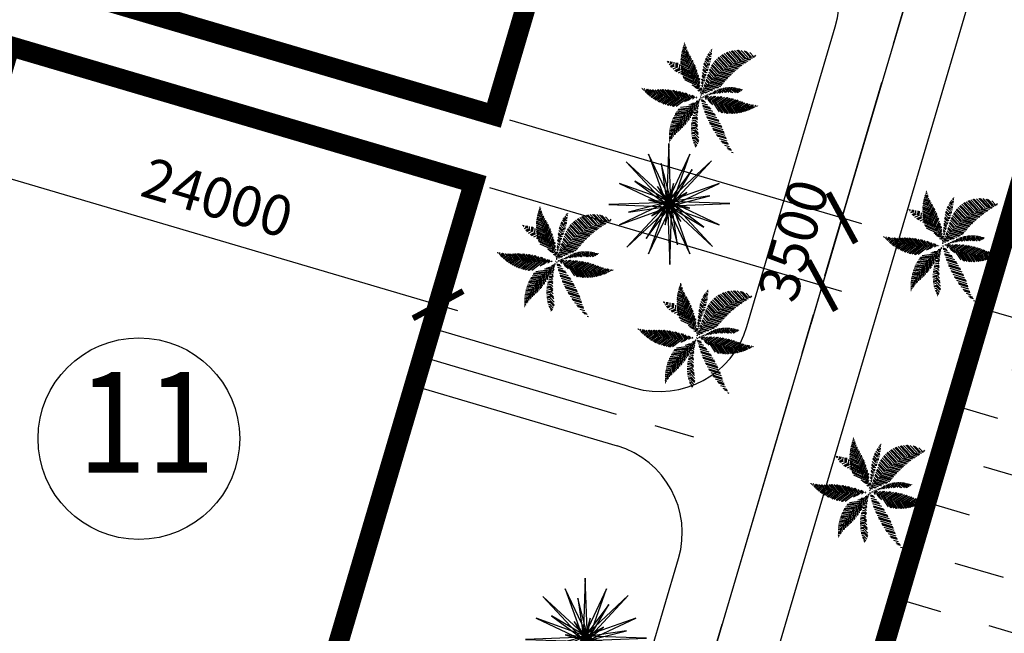
# Model space of a CAD drawing. Units: millimetres. Extents: x 4460992 to 10952404, y -1960957 to 76065.
# Drawn here: x 9015819 to 9064656, y -525886 to -495455 of the extents above; entities that cross this region are included whole.
import ezdxf
from ezdxf.enums import TextEntityAlignment as Align

# ---------------------------------------------------------------- set-up
doc = ezdxf.new("R2010")
doc.units = ezdxf.units.MM
doc.header["$LTSCALE"] = 800
doc.header["$MEASUREMENT"] = 0
doc.linetypes.add('CENTER', pattern=[2, 1.25, -0.25, 0.25, -0.25])
doc.layers.get('0').update_dxf_attribs({"linetype": 'CONTINUOUS'})
doc.layers.get('Defpoints').update_dxf_attribs({"linetype": 'CONTINUOUS'})
for name, color, linetype in [('cayxanh', 76, 'CONTINUOUS'), ('CONGTRINH', 7, 'CONTINUOUS'), ('KICHTHUOC', 1, 'CONTINUOUS'), ('manh', 8, 'CONTINUOUS'), ('TEXT', 3, 'CONTINUOUS'), ('TRUC', 1, 'CENTER')]:
    doc.layers.add(name, color=color, linetype=linetype)
doc.styles.add('D', font='vnsimple.shx', dxfattribs={"width": 0.8})
doc.styles.add('text', font='VHAVAN.ttf', dxfattribs={"width": 0.9})
doc.dimstyles.new('125', dxfattribs={"dimscale": 1000, "dimtxt": 2.5, "dimasz": 2.5, "dimexe": 1, "dimexo": 0.8, "dimgap": 1, "dimtad": 1, "dimtoh": 1, "dimdec": 0, "dimzin": 0, "dimdsep": 46, "dimtxsty": 'D', "dimcen": 0, "dimdle": 1, "dimclrd": 3, "dimclre": 4, "dimclrt": 2, "dimadec": 0, "dimazin": 0, "dimtfac": 1, "dimtdec": 0, "dimtmove": 0, "dimatfit": 0, "dimfxl": 1, "dimtolj": 1, "dimtzin": 0, "dimlwd": -1, "dimlwe": -1, "dimarcsym": 0})
pattern_1 = [(343.57236, (1465662.3, 1938905.2), (3104.9547, 1690.9336), [2500, -2500])]

# ---------------------------------------------------------------- blocks, each defined once
blk = doc.blocks.new('*X8')
at = {"color": 0}
for p, q in [((4546, 4388), (5488, 4388)), ((5238, 4500), (5645, 4500)), ((5383, 4538), (5699, 4538)), ((5512, 4575), (5755, 4575)), ((5834, 4688), (5928, 4688)), ((6096, 4800), (6113, 4800)), ((6175, 4838), (6178, 4838)), ((3902, 3675), (4663, 3675)), ((3977, 3788), (4777, 3788)), ((4059, 3900), (4897, 3900)), ((4088, 3938), (4938, 3938)), ((4117, 3975), (4979, 3975)), ((4210, 4088), (5109, 4088)), ((4312, 4200), (5245, 4200)), ((4348, 4238), (5292, 4238)), ((4385, 4275), (5340, 4275)), ((3562, 3000), (4072, 3000)), ((3577, 3038), (4101, 3038)), ((3592, 3075), (4130, 3075)), ((3639, 3188), (4221, 3188)), ((3692, 3300), (4316, 3300)), ((3710, 3338), (4348, 3338)), ((3729, 3375), (4381, 3375)), ((3789, 3488), (4483, 3488)), ((3855, 3600), (4589, 3600)), ((3878, 3638), (4626, 3638)), ((3373, 2288), (3588, 2288)), ((3393, 2400), (3657, 2400)), ((3400, 2438), (3680, 2438)), ((3408, 2475), (3704, 2475)), ((3434, 2588), (3777, 2588)), ((3463, 2700), (3853, 2700)), ((3474, 2738), (3879, 2738)), ((3485, 2775), (3905, 2775)), ((3522, 2888), (3987, 2888)), ((3307, 1800), (3324, 1800)), ((3312, 1838), (3343, 1838)), ((3317, 1875), (3362, 1875)), ((3332, 1988), (3420, 1988)), ((3347, 2100), (3481, 2100)), ((3352, 2138), (3502, 2138)), ((3357, 2175), (3523, 2175))]:
    blk.add_line(p, q, dxfattribs=at)
blk = doc.blocks.new('*X9')
at = {"color": 0}
for p, q in [((5362, 3652), (5362, 4311)), ((5400, 3697), (5400, 4338)), ((5512, 3838), (5512, 4418)), ((5625, 3987), (5625, 4495)), ((5662, 4038), (5662, 4520)), ((5700, 4091), (5700, 4544)), ((5812, 4258), (5812, 4615)), ((5925, 4430), (5925, 4684)), ((5962, 4487), (5962, 4706)), ((6000, 4544), (6000, 4729)), ((6112, 4716), (6112, 4797)), ((4725, 2999), (4725, 3773)), ((4762, 3033), (4762, 3808)), ((4800, 3067), (4800, 3844)), ((4912, 3172), (4912, 3946)), ((5025, 3283), (5025, 4043)), ((5062, 3321), (5062, 4075)), ((5100, 3360), (5100, 4106)), ((5212, 3481), (5212, 4196)), ((5325, 3608), (5325, 4283)), ((4125, 2544), (4125, 3111)), ((4162, 2568), (4162, 3158)), ((4200, 2594), (4200, 3204)), ((4312, 2672), (4312, 3338)), ((4425, 2754), (4425, 3465)), ((4462, 2783), (4462, 3506)), ((4500, 2812), (4500, 3546)), ((4612, 2903), (4612, 3662)), ((3712, 2216), (3712, 2524)), ((3825, 2316), (3825, 2698)), ((3862, 2348), (3862, 2754)), ((3900, 2378), (3900, 2808)), ((4012, 2465), (4012, 2964)), ((3412, 1896), (3412, 1988)), ((3525, 2026), (3525, 2203)), ((3562, 2067), (3562, 2271)), ((3600, 2106), (3600, 2337))]:
    blk.add_line(p, q, dxfattribs=at)
blk = doc.blocks.new('*X12')
at = {"color": 0}
for p, q in [((4566, 4691), (4439, 4911)), ((4683, 4714), (4560, 4928)), ((4801, 4735), (4683, 4939)), ((4840, 4742), (4725, 4942)), ((4880, 4748), (4767, 4944)), ((4999, 4766), (4896, 4945)), ((5119, 4783), (5029, 4940)), ((5160, 4788), (5074, 4937)), ((5200, 4793), (5120, 4933)), ((5322, 4807), (5260, 4915)), ((3197, 4287), (3175, 4326)), ((3304, 4328), (3265, 4395)), ((3339, 4342), (3295, 4418)), ((3375, 4355), (3325, 4441)), ((3482, 4393), (3418, 4506)), ((3591, 4431), (3512, 4566)), ((3627, 4443), (3545, 4586)), ((3663, 4455), (3577, 4604)), ((3773, 4489), (3676, 4658)), ((3884, 4523), (3777, 4708)), ((3921, 4534), (3812, 4723)), ((3958, 4544), (3846, 4738)), ((4070, 4575), (3952, 4780)), ((4183, 4604), (4060, 4818)), ((4221, 4614), (4096, 4830)), ((4259, 4623), (4133, 4841)), ((4373, 4650), (4246, 4871)), ((4489, 4675), (4361, 4897)), ((4527, 4683), (4400, 4904)), ((5445, 4818), (5401, 4894)), ((5487, 4822), (5446, 4892)), ((5528, 4825), (5491, 4890)), ((5653, 4834), (5625, 4882)), ((5779, 4841), (5759, 4875)), ((5821, 4843), (5804, 4872)), ((5863, 4845), (5849, 4870)), ((5991, 4848), (5983, 4862)), ((6120, 4850), (6117, 4855)), ((6163, 4850), (6162, 4852)), ((3057, 4230), (3055, 4234)), ((3092, 4245), (3085, 4257))]:
    blk.add_line(p, q, dxfattribs=at)
blk = doc.blocks.new('*X13')
at = {"color": 0}
for p, q in [((3157, 4193), (3215, 4294)), ((3194, 4183), (3272, 4317)), ((3310, 4158), (3438, 4381)), ((3436, 4152), (3602, 4439)), ((3482, 4155), (3656, 4457)), ((3529, 4162), (3710, 4475)), ((3686, 4209), (3868, 4525)), ((3864, 4293), (4025, 4571)), ((3923, 4319), (4076, 4585)), ((3981, 4345), (4127, 4599)), ((4152, 4416), (4280, 4637)), ((4318, 4480), (4430, 4672)), ((4373, 4499), (4479, 4683)), ((4427, 4518), (4528, 4693)), ((4588, 4571), (4675, 4722)), ((4745, 4618), (4820, 4748)), ((4796, 4632), (4867, 4756)), ((4848, 4646), (4915, 4763)), ((5000, 4685), (5057, 4784)), ((5149, 4719), (5197, 4801)), ((5198, 4729), (5243, 4806)), ((5247, 4739), (5289, 4811)), ((5393, 4766), (5427, 4824)), ((5536, 4788), (5562, 4834)), ((5583, 4795), (5607, 4837)), ((5630, 4802), (5652, 4840)), ((5770, 4818), (5786, 4846)), ((5907, 4832), (5918, 4850)), ((5953, 4836), (5961, 4850)), ((5998, 4839), (6005, 4851)), ((6133, 4847), (6135, 4851)), ((3119, 4203), (3159, 4271))]:
    blk.add_line(p, q, dxfattribs=at)
blk = doc.blocks.new('*X15')
at = {"color": 0}
for p, q in [((6786, 4896), (6773, 4919)), ((6829, 4898), (6814, 4924)), ((6871, 4899), (6855, 4928)), ((6999, 4903), (6978, 4939)), ((7128, 4905), (7101, 4950)), ((7171, 4905), (7143, 4954)), ((7214, 4905), (7184, 4957)), ((7345, 4904), (7308, 4966)), ((7476, 4900), (7433, 4975)), ((7521, 4899), (7475, 4978)), ((7565, 4897), (7517, 4980)), ((7699, 4891), (7643, 4987)), ((7834, 4882), (7769, 4993)), ((7879, 4879), (7811, 4995)), ((7923, 4876), (7854, 4997)), ((8056, 4872), (7981, 5001)), ((8186, 4872), (8109, 5005)), ((8229, 4873), (8152, 5006)), ((8271, 4874), (8194, 5007)), ((8397, 4881), (8323, 5009)), ((8521, 4892), (8452, 5010)), ((8561, 4896), (8496, 5010)), ((8602, 4901), (8539, 5010)), ((8722, 4918), (8669, 5010)), ((8841, 4938), (8800, 5008)), ((8880, 4944), (8844, 5007)), ((8919, 4951), (8888, 5006)), ((9037, 4972), (9019, 5004)), ((9155, 4992), (9150, 5001)), ((9195, 4999), (9194, 5000)), ((6206, 4851), (6206, 4851)), ((6329, 4863), (6327, 4867)), ((6452, 4874), (6448, 4882)), ((6494, 4878), (6488, 4887)), ((6535, 4881), (6529, 4892)), ((6660, 4889), (6650, 4906))]:
    blk.add_line(p, q, dxfattribs=at)
blk = doc.blocks.new('*X14')
at = {"color": 0}
for p, q in [((6548, 4892), (6573, 4935)), ((6594, 4897), (6623, 4946)), ((6641, 4902), (6673, 4957)), ((6779, 4916), (6822, 4991)), ((6916, 4929), (6971, 5024)), ((6962, 4933), (7021, 5035)), ((7007, 4937), (7070, 5045)), ((7144, 4948), (7218, 5076)), ((7280, 4959), (7365, 5106)), ((7325, 4962), (7413, 5116)), ((7370, 4965), (7462, 5125)), ((7505, 4974), (7608, 5153)), ((7639, 4981), (7753, 5179)), ((7684, 4983), (7802, 5188)), ((7728, 4986), (7850, 5196)), ((7862, 4992), (7992, 5218)), ((7994, 4997), (8129, 5231)), ((8039, 4998), (8174, 5233)), ((8083, 4999), (8218, 5234)), ((8215, 5003), (8346, 5232)), ((8346, 5006), (8471, 5222)), ((8390, 5006), (8511, 5217)), ((8433, 5007), (8551, 5211)), ((8564, 5008), (8669, 5190)), ((8694, 5008), (8783, 5163)), ((8737, 5008), (8820, 5152)), ((8780, 5007), (8857, 5141)), ((8909, 5006), (8966, 5104)), ((9038, 5004), (9071, 5062)), ((9081, 5003), (9106, 5046)), ((9123, 5002), (9140, 5030)), ((6223, 4853), (6224, 4855)), ((6269, 4859), (6274, 4867)), ((6409, 4876), (6423, 4901))]:
    blk.add_line(p, q, dxfattribs=at)
blk = doc.blocks.new('*X7')
at = {"color": 0}
for p, q in [((6218, 4845), (6221, 4849)), ((6256, 4835), (6263, 4848)), ((6368, 4805), (6390, 4843)), ((6481, 4775), (6518, 4839)), ((6519, 4765), (6560, 4837)), ((6556, 4755), (6603, 4836)), ((6668, 4724), (6730, 4831)), ((6778, 4689), (6857, 4827)), ((6814, 4677), (6900, 4826)), ((6850, 4665), (6942, 4824)), ((6958, 4627), (7069, 4820)), ((7064, 4586), (7197, 4815)), ((7099, 4572), (7239, 4814)), ((7134, 4557), (7282, 4812)), ((7238, 4512), (7409, 4808)), ((7341, 4465), (7536, 4803)), ((7375, 4449), (7579, 4802)), ((7409, 4432), (7621, 4800)), ((7509, 4381), (7749, 4796)), ((7608, 4327), (7875, 4790)), ((7640, 4309), (7917, 4787)), ((7673, 4290), (7958, 4783)), ((7770, 4232), (8078, 4766)), ((7865, 4172), (8194, 4742)), ((7896, 4152), (8232, 4733)), ((7928, 4131), (8269, 4723)), ((8021, 4067), (8379, 4688)), ((8112, 4001), (8485, 4647)), ((8143, 3979), (8520, 4632)), ((8173, 3956), (8554, 4617)), ((8262, 3885), (8655, 4566)), ((8350, 3813), (8753, 4510)), ((8379, 3788), (8784, 4490)), ((8408, 3763), (8816, 4469)), ((8493, 3686), (8908, 4403)), ((8578, 3607), (8996, 4332)), ((8605, 3580), (9025, 4306)), ((8633, 3552), (9053, 4280)), ((8714, 3469), (9136, 4198)), ((8794, 3382), (9214, 4110)), ((8821, 3353), (9240, 4079)), ((8847, 3323), (9265, 4047)), ((8924, 3232), (9337, 3947)), ((9000, 3139), (9404, 3838)), ((9025, 3107), (9425, 3800)), ((9050, 3074), (9446, 3761)), ((9123, 2976), (9505, 3637)), ((9194, 2874), (9556, 3502)), ((9217, 2839), (9572, 3454)), ((9240, 2804), (9587, 3405)), ((9308, 2697), (9625, 3245)), ((9374, 2586), (9650, 3065)), ((9395, 2548), (9655, 2999)), ((9417, 2510), (9658, 2929)), ((9479, 2393), (9648, 2687)), ((9539, 2273), (9580, 2344))]:
    blk.add_line(p, q, dxfattribs=at)
blk = doc.blocks.new('*X6')
at = {"color": 0}
for p, q in [((6219, 4828), (6219, 4846)), ((6250, 4792), (6250, 4838)), ((6344, 4682), (6344, 4815)), ((6438, 4572), (6438, 4789)), ((6469, 4536), (6469, 4781)), ((6500, 4499), (6500, 4771)), ((6594, 4390), (6594, 4743)), ((6688, 4280), (6688, 4712)), ((6719, 4244), (6719, 4701)), ((6750, 4207), (6750, 4690)), ((6844, 4098), (6844, 4656)), ((6938, 3988), (6938, 4620)), ((6969, 3952), (6969, 4608)), ((7000, 3915), (7000, 4595)), ((7094, 3809), (7094, 4555)), ((7188, 3773), (7188, 4513)), ((7219, 3761), (7219, 4498)), ((7250, 3748), (7250, 4483)), ((7344, 3710), (7344, 4437)), ((7438, 3669), (7438, 4389)), ((7469, 3656), (7469, 4372)), ((7500, 3642), (7500, 4355)), ((7594, 3599), (7594, 4302)), ((7688, 3554), (7688, 4246)), ((7719, 3538), (7719, 4227)), ((7750, 3523), (7750, 4208)), ((7844, 3475), (7844, 4148)), ((7938, 3426), (7938, 4084)), ((7969, 3409), (7969, 4063)), ((8000, 3392), (8000, 4040)), ((8094, 3339), (8094, 3972)), ((8188, 3284), (8188, 3900)), ((8219, 3265), (8219, 3875)), ((8250, 3246), (8250, 3850)), ((8344, 3188), (8344, 3772)), ((8438, 3128), (8438, 3690)), ((8469, 3108), (8469, 3662)), ((8500, 3087), (8500, 3633)), ((8594, 3023), (8594, 3544)), ((8688, 2957), (8688, 3450)), ((8719, 2934), (8719, 3417)), ((8750, 2911), (8750, 3384)), ((8844, 2841), (8844, 3281)), ((8938, 2768), (8938, 3172)), ((8969, 2743), (8969, 3134)), ((9000, 2718), (9000, 3096)), ((9094, 2640), (9094, 2976)), ((9188, 2560), (9188, 2847)), ((9219, 2534), (9219, 2802)), ((9250, 2507), (9250, 2757)), ((9344, 2427), (9344, 2612)), ((9438, 2346), (9438, 2456)), ((9469, 2320), (9469, 2401)), ((9500, 2293), (9500, 2344))]:
    blk.add_line(p, q, dxfattribs=at)
blk = doc.blocks.new('*X10')
at = {"color": 0}
for p, q in [((4948, 6546), (4967, 6579)), ((5015, 6436), (5058, 6511)), ((5037, 6400), (5089, 6489)), ((5060, 6364), (5119, 6466)), ((5128, 6256), (5210, 6399)), ((5196, 6150), (5301, 6331)), ((5219, 6115), (5331, 6309)), ((5243, 6080), (5362, 6286)), ((5313, 5977), (5421, 6165)), ((5383, 5874), (5479, 6039)), ((5407, 5841), (5498, 5998)), ((5431, 5807), (5517, 5956)), ((5503, 5707), (5576, 5833)), ((5576, 5608), (5637, 5714)), ((5601, 5576), (5658, 5675)), ((5625, 5543), (5679, 5636)), ((5700, 5447), (5743, 5522)), ((5775, 5352), (5809, 5411)), ((5800, 5320), (5831, 5375)), ((5825, 5289), (5854, 5339)), ((5901, 5196), (5922, 5233)), ((5978, 5104), (5993, 5129)), ((6004, 5074), (6016, 5096)), ((6030, 5044), (6040, 5062)), ((6108, 4954), (6113, 4963)), ((6186, 4865), (6187, 4866))]:
    blk.add_line(p, q, dxfattribs=at)
blk = doc.blocks.new('*X11')
at = {"color": 0}
for p, q in [((4903, 6600), (4917, 6600)), ((4907, 6562), (4940, 6562)), ((4912, 6525), (4963, 6525)), ((4927, 6412), (5031, 6412)), ((4950, 6300), (5100, 6300)), ((4960, 6262), (5122, 6262)), ((4971, 6225), (5146, 6225)), ((5010, 6112), (5217, 6112)), ((5061, 6000), (5290, 6000)), ((5080, 5962), (5316, 5962)), ((5101, 5925), (5341, 5925)), ((5174, 5812), (5419, 5812)), ((5263, 5700), (5499, 5700)), ((5296, 5662), (5526, 5662)), ((5329, 5625), (5554, 5625)), ((5433, 5512), (5639, 5512)), ((5543, 5400), (5726, 5400)), ((5581, 5362), (5756, 5362)), ((5620, 5325), (5787, 5325)), ((5743, 5212), (5879, 5212)), ((5874, 5100), (5975, 5100)), ((5919, 5062), (6008, 5062)), ((5966, 5025), (6041, 5025)), ((6113, 4912), (6142, 4912))]:
    blk.add_line(p, q, dxfattribs=at)
blk = doc.blocks.new('cay1')
at = {"layer": 'TEXT', "linetype": 'Continuous'}
blk.add_line((-115553, 57339, 1038), (-115553, 57339, 1038), dxfattribs=at)
blk.add_line((-115553, 57339, 1038), (-115553, 57339, 1038), dxfattribs=at)
blk.add_line((-115553, 57339, 1038), (-115553, 57339, 1038), dxfattribs=at)
blk.add_line((-115553, 57339, 1038), (-115553, 57339, 1038), dxfattribs=at)
blk.add_line((-115553, 57339, 1038), (-115553, 57339, 1038), dxfattribs=at)
blk.add_line((-115553, 57339, 1038), (-115553, 57339, 1038), dxfattribs=at)
blk.add_line((-115553, 57339, 1038), (-115553, 57339, 1038), dxfattribs=at)
blk.add_line((-115553, 57339, 1038), (-115553, 57339, 1038), dxfattribs=at)
blk.add_line((-115553, 57339, 1038), (-115553, 57339, 1038), dxfattribs=at)
blk.add_line((-115553, 57339, 1038), (-115553, 57339, 1038), dxfattribs=at)
blk.add_line((-115553, 57339, 1038), (-115553, 57339, 1038), dxfattribs=at)
blk.add_line((-115553, 57339, 1038), (-115553, 57339, 1038), dxfattribs=at)
blk.add_line((-115553, 57339, 1038), (-115553, 57339, 1038), dxfattribs=at)
blk.add_line((-115553, 57339, 1038), (-115553, 57339, 1038), dxfattribs=at)
blk.add_line((-115553, 57339, 1038), (-115553, 57339, 1038), dxfattribs=at)
blk.add_line((-115553, 57339, 1038), (-115553, 57339, 1038), dxfattribs=at)
blk.add_line((-115553, 57339, 1038), (-115553, 57339, 1038), dxfattribs=at)
blk.add_line((-115553, 57339, 1038), (-115553, 57339, 1038), dxfattribs=at)
blk.add_line((-115553, 57339, 1038), (-115553, 57339, 1038), dxfattribs=at)
blk.add_line((-115553, 57339, 1038), (-115553, 57339, 1038), dxfattribs=at)
blk.add_line((-115553, 57339, 1038), (-115553, 57339, 1038), dxfattribs=at)
blk.add_line((-115553, 57339, 1038), (-115553, 57339, 1038), dxfattribs=at)
blk.add_line((-115553, 57339, 1038), (-115553, 57339, 1038), dxfattribs=at)
blk.add_line((-115553, 57339, 1038), (-115553, 57339, 1038), dxfattribs=at)
blk.add_line((-115553, 57339, 1038), (-115553, 57339, 1038), dxfattribs=at)
blk.add_line((-115553, 57339, 1038), (-115553, 57339, 1038), dxfattribs=at)
blk.add_line((-115553, 57339, 1038), (-115553, 57339, 1038), dxfattribs=at)
blk.add_line((-115553, 57339, 1038), (-115553, 57339, 1038), dxfattribs=at)
blk.add_line((-115553, 57339, 1038), (-115553, 57339, 1038), dxfattribs=at)
blk.add_line((-115553, 57339, 1038), (-115553, 57339, 1038), dxfattribs=at)
blk.add_line((-115553, 57339, 1038), (-115553, 57339, 1038), dxfattribs=at)
blk.add_line((-115553, 57339, 1038), (-115553, 57339, 1038), dxfattribs=at)
blk.add_line((-115553, 57339, 1038), (-115553, 57339, 1038), dxfattribs=at)
blk.add_line((-115553, 57339, 1038), (-115553, 57339, 1038), dxfattribs=at)
blk.add_line((-115553, 57339, 1038), (-115553, 57339, 1038), dxfattribs=at)
blk.add_line((-115553, 57339, 1038), (-115553, 57339, 1038), dxfattribs=at)
blk.add_line((-115553, 57339, 1038), (-115553, 57339, 1038), dxfattribs=at)
blk.add_line((-115553, 57339, 1038), (-115553, 57339, 1038), dxfattribs=at)
blk.add_line((-115553, 57339, 1038), (-115553, 57339, 1038), dxfattribs=at)
blk.add_line((-115553, 57339, 1038), (-115553, 57339, 1038), dxfattribs=at)
blk.add_line((-115553, 57339, 1038), (-115553, 57339, 1038), dxfattribs=at)
blk.add_line((-115553, 57339, 1038), (-115553, 57339, 1038), dxfattribs=at)
blk.add_line((-115553, 57339, 1038), (-115553, 57339, 1038), dxfattribs=at)
for points in [[(-115471, 57339, 1038), (-115581, 60339, 2075), (-115687, 57304, 1038)], [(-115432, 57389, 1038), (-116577, 59812, 3113), (-115677, 57288, 1038)], [(-115432, 57289, 1038), (-114528, 59812, 3113), (-115677, 57390, 1038)], [(-115495, 57396, 1038), (-117694, 59440, 2075), (-115623, 57220, 1038)], [(-115445, 57360, 1038), (-115954, 59355, 4669), (-115656, 57318, 1038)], [(-115495, 57281, 1038), (-113451, 59480, 2075), (-115672, 57409, 1038)], [(-115462, 57278, 1038), (-114410, 59048, 4669), (-115641, 57398, 1038)], [(-115503, 57460, 1038), (-118026, 58363, 3113), (-115604, 57215, 1038)], [(-115492, 57430, 1038), (-117262, 58481, 4669), (-115611, 57251, 1038)], [(-115485, 57384, 1038), (-116132, 58206, 6225), (-115617, 57296, 1038)], [(-115473, 57323, 1038), (-115349, 58362, 6225), (-115629, 57354, 1038)], [(-115503, 57218, 1038), (-113080, 58363, 3113), (-115604, 57463, 1038)], [(-115553, 57339, 6744), (-115640, 57488, 7263), (-115866, 57638, 8300), (-115728, 57446, 7263)], [(-115508, 57271, 1038), (-114685, 57918, 6225), (-115596, 57403, 1038)], [(-115531, 57232, 1038), (-113536, 57740, 4669), (-115573, 57443, 1038)], [(-115553, 57339, 6744), (-115438, 57468, 7263), (-115366, 57730, 8300), (-115505, 57539, 7263)], [(-115553, 57420, 1038), (-118553, 57311, 2075), (-115518, 57205, 1038)], [(-115603, 57460, 1038), (-118026, 56315, 3113), (-115501, 57215, 1038)], [(-115610, 57396, 1038), (-117654, 55198, 2075), (-115433, 57268, 1038)], [(-115574, 57446, 1038), (-117569, 56938, 4669), (-115532, 57235, 1038)], [(-115644, 57400, 1038), (-116695, 55629, 4669), (-115465, 57280, 1038)], [(-115673, 57389, 1038), (-116577, 54866, 3113), (-115429, 57288, 1038)], [(-115537, 57418, 1038), (-116576, 57542, 6225), (-115568, 57263, 1038)], [(-115598, 57406, 1038), (-116420, 56759, 6225), (-115509, 57274, 1038)], [(-115553, 57339, 6744), (-115722, 57302, 7263), (-115934, 57133, 8300), (-115709, 57205, 7263)], [(-115632, 57355, 1038), (-115756, 56316, 6225), (-115476, 57324, 1038)], [(-115673, 57289, 1038), (-114528, 54866, 3113), (-115429, 57390, 1038)], [(-115660, 57317, 1038), (-115152, 55322, 4669), (-115449, 57360, 1038)], [(-115634, 57339, 1038), (-115524, 54339, 2075), (-115419, 57373, 1038)], [(-115620, 57294, 1038), (-114973, 56472, 6225), (-115488, 57382, 1038)], [(-115613, 57248, 1038), (-113843, 56197, 4669), (-115494, 57427, 1038)], [(-115553, 57339, 7263), (-115608, 57362, 1038), (-115612, 57339, 1038)], [(-115553, 57339, 7263), (-115612, 57339, 1038), (-115608, 57316, 1038)], [(-115610, 57281, 1038), (-113411, 55237, 2075), (-115482, 57458, 1038)], [(-115553, 57339, 7263), (-115595, 57381, 1038), (-115608, 57362, 1038)], [(-115553, 57339, 7263), (-115608, 57316, 1038), (-115595, 57297, 1038)], [(-115603, 57218, 1038), (-113080, 56315, 3113), (-115501, 57463, 1038)], [(-115553, 57339, 7263), (-115576, 57393, 1038), (-115595, 57381, 1038)], [(-115553, 57339, 7263), (-115595, 57297, 1038), (-115576, 57284, 1038)], [(-115553, 57258, 1038), (-112553, 57367, 2075), (-115587, 57473, 1038)], [(-115553, 57339, 7263), (-115553, 57398, 1038), (-115576, 57393, 1038)], [(-115553, 57339, 7263), (-115576, 57284, 1038), (-115553, 57280, 1038)], [(-115553, 57339, 6744), (-115569, 57167, 7263), (-115474, 56913, 8300), (-115474, 57149, 7263)], [(-115568, 57259, 1038), (-114530, 57135, 6225), (-115537, 57415, 1038)], [(-115553, 57339, 7263), (-115530, 57393, 1038), (-115553, 57398, 1038)], [(-115553, 57339, 7263), (-115511, 57381, 1038), (-115530, 57393, 1038)], [(-115553, 57339, 7263), (-115498, 57362, 1038), (-115511, 57381, 1038)], [(-115553, 57339, 7263), (-115494, 57339, 1038), (-115498, 57362, 1038)], [(-115553, 57339, 6744), (-115394, 57270, 7263), (-115123, 57282, 8300), (-115348, 57355, 7263)], [(-115553, 57339, 7263), (-115498, 57316, 1038), (-115494, 57339, 1038)], [(-115553, 57339, 7263), (-115511, 57297, 1038), (-115498, 57316, 1038)], [(-115553, 57339, 7263), (-115530, 57284, 1038), (-115511, 57297, 1038)], [(-115553, 57339, 7263), (-115553, 57280, 1038), (-115530, 57284, 1038)]]:
    blk.add_3dface(points, dxfattribs=at)
blk = doc.blocks.new('_ArchTick')
at = {"color": 0, "linetype": 'ByBlock', "const_width": 0.15}
blk.add_lwpolyline([(-0.5, -0.5), (0.5, 0.5)], dxfattribs=at)
blk = doc.blocks.new('*D61')
at = {"color": 8}
for p, q in [((9015105, -497530), (9013267, -503762)), ((9012591, -502520), (9037529, -509873)), ((9038125, -504317), (9036287, -510550))]:
    blk.add_line(p, q, dxfattribs=at)
at = {"layer": 'Defpoints', "color": 0}
for p in [(9015331, -496762), (9038351, -503550), (9036570, -509590)]:
    blk.add_point(p, dxfattribs=at)
at = {"color": 8, "xscale": 2000, "yscale": 2000, "zscale": 2000}
for p, rotation in [((9013550, -502803), 163.5723590069216), ((9036570, -509590), 343.5723590069215)]:
    blk.add_blockref('_ArchTick', p, dxfattribs=dict(at, rotation=rotation))
at = {"color": 2, "insert": (9025626, -504278), "char_height": 2000, "attachment_point": 5, "rotation": 343.5724, "style": 'D'}
blk.add_mtext('\\A1;24000', dxfattribs=at)
blk = doc.blocks.new('*D35')
at = {"color": 8}
for p, q in [((9050855, -463970), (9068312, -469117)), ((9067636, -467875), (9056323, -506242)), ((9040108, -500419), (9057565, -505566))]:
    blk.add_line(p, q, dxfattribs=at)
at = {"layer": 'Defpoints', "color": 0}
for p in [(9050088, -463744), (9039341, -500193), (9056606, -505283)]:
    blk.add_point(p, dxfattribs=at)
at = {"color": 8, "xscale": 2000, "yscale": 2000, "zscale": 2000}
for p, rotation in [((9067353, -468834), 73.572359006108), ((9056606, -505283), 253.5723590061081)]:
    blk.add_blockref('_ArchTick', p, dxfattribs=dict(at, rotation=rotation))
at = {"color": 2, "insert": (9060061, -486493), "char_height": 2000, "attachment_point": 5, "rotation": 73.5724, "style": 'D'}
blk.add_mtext('\\A1;38000', dxfattribs=at)
blk = doc.blocks.new('*D36')
at = {"color": 8}
for p, q in [((9040108, -500419), (9057565, -505566)), ((9056606, -505283), (9057172, -503365)), ((9039118, -503776), (9056576, -508923)), ((9056606, -505283), (9055616, -508640)), ((9055616, -508640), (9055051, -510559))]:
    blk.add_line(p, q, dxfattribs=at)
at = {"layer": 'Defpoints', "color": 0}
for p in [(9039341, -500193), (9038351, -503550), (9055616, -508640)]:
    blk.add_point(p, dxfattribs=at)
at = {"color": 8, "xscale": 2000, "yscale": 2000, "zscale": 2000}
for p, rotation in [((9056606, -505283), 253.5723590061081), ((9055616, -508640), 73.57235900610803)]:
    blk.add_blockref('_ArchTick', p, dxfattribs=dict(at, rotation=rotation))
at = {"color": 2, "insert": (9054193, -506396), "char_height": 2000, "attachment_point": 5, "rotation": 73.5724, "style": 'D'}
blk.add_mtext('\\A1;3500', dxfattribs=at)
blk = doc.blocks.new('*D37')
at = {"color": 8}
for p, q in [((9039118, -503776), (9056576, -508923)), ((9055899, -507681), (9041759, -555640)), ((9025544, -549817), (9043001, -554964))]:
    blk.add_line(p, q, dxfattribs=at)
at = {"layer": 'Defpoints', "color": 0}
for p in [(9038351, -503550), (9024777, -549590), (9042042, -554681)]:
    blk.add_point(p, dxfattribs=at)
at = {"color": 8, "xscale": 2000, "yscale": 2000, "zscale": 2000}
for p, rotation in [((9055616, -508640), 73.57235900692432), ((9042042, -554681), 253.5723590069243)]:
    blk.add_blockref('_ArchTick', p, dxfattribs=dict(at, rotation=rotation))
at = {"color": 2, "insert": (9046911, -531095), "char_height": 2000, "attachment_point": 5, "rotation": 73.5724, "style": 'D'}
blk.add_mtext('\\A1;48000', dxfattribs=at)

msp = doc.modelspace()

# ---------------------------------------------------------------- hatches: boundary and pattern name
at = {"layer": 'manh', "linetype": 'Continuous'}
h = msp.add_hatch(dxfattribs=at)
h.set_pattern_fill('DASH', color=256, scale=20000, angle=-16.42764, style=0)
h.set_pattern_definition(pattern_1)
edge = h.paths.add_edge_path()
edge.add_arc((9077491.9, -555003.2), 5000, 0, 360)
h.paths.add_polyline_path([(9148064.2, -508269.8), (9096758.1, -647385.4), (9028944.3, -627391.1), (9070784.1, -485484.5)])
h = msp.add_hatch(dxfattribs=at)
h.set_pattern_fill('DASH', color=256, scale=20000, angle=-16.42764, style=0)
h.set_pattern_definition(pattern_1)
h.paths.add_polyline_path([(9148064.2, -508269.8), (9096758.1, -647385.4), (9028944.3, -627391.1), (9070784.1, -485484.5)])
h.paths.add_polyline_path([(9082491.9, -555003.2, 1), (9072491.9, -555003.2, 1)], flags=16)

# ---------------------------------------------------------------- linework, layer by layer
at = {"layer": 'CONGTRINH', "const_width": 1000}
for points in [[(8981790.3, -483224.4), (8990274.4, -454449.1), (9047825.1, -471417.3), (9039341, -500192.6)], [(9148064.2, -508269.8), (9096758.1, -647385.4), (9028944.3, -627391.1), (9070784.1, -485484.5), (9148064.2, -508269.8)], [(9015330.9, -496762.5), (9038351.2, -503549.8), (9024776.5, -549590.3), (9001756.3, -542803)]]:
    msp.add_lwpolyline(points, close=True, dxfattribs=at)
at = {"layer": 'KICHTHUOC', "linetype": 'Continuous'}
for p, q in [((9030637.7, -603967.7), (9065705.4, -485029.6)), ((9051890.4, -510669.4), (9056273.9, -495802.1)), ((9036230.1, -510743.6), (9046301.5, -513713)), ((9035381.7, -513621.1), (9045453.1, -516590.6)), ((9043406.3, -539444.7), (9048496.8, -522179.5))]:
    msp.add_line(p, q, dxfattribs=at)
at = {"layer": 'KICHTHUOC', "color": 7, "linetype": 'Continuous'}
msp.add_circle((9021729.6, -516231.8), 5000, dxfattribs=at)
at = {"layer": 'KICHTHUOC', "linetype": 'Continuous'}
for centre, start, end in [((9051957.6, -494529.5), 343.57236, 73.57236), ((9047574.1, -509396.7), 253.57236, 343.57236), ((9044180.5, -520906.9), 343.57236, 73.57236)]:
    msp.add_arc(centre, 4500, start, end, dxfattribs=at)
at = {"layer": 'TRUC', "color": 5, "ltscale": 10}
for p, q in [((9028608.5, -600241.7), (9085030.7, -408876.6)), ((9035805.9, -512182.4), (9050193.6, -516424.4))]:
    msp.add_line(p, q, dxfattribs=at)

# ---------------------------------------------------------------- block references
at = {"layer": 'cayxanh'}
for name, p, xscale, yscale, zscale, rotation in [('*X8', (9047370.3, -494663.7), -0.6370099196921961, 0.6370099190528763, 0.6370099199935795, 154.6983512958447), ('*X7', (9051875.9, -505061.4), 0.7962624019199838, 0.7962624017285237, 0.7962623999919742, 73.2825464807676), ('*X14', (9051875.9, -505061.4), 0.7962624019199838, 0.7962624017285237, 0.7962623999919742, 73.2825464807676), ('*X12', (9054489.4, -500715.9), -0.6370099222102766, 0.6370099190528763, 0.6370099199935795, 21.51599498872087), ('*X9', (9054659.2, -500900.8), 0.6688604167439642, 0.6688604143742539, 0.6688604160211981, 123.9302719917414), ('*X8', (9059364.4, -502015), -0.6370099196921961, 0.6370099190528763, 0.6370099199935795, 154.6983512958447), ('*X7', (9063870, -512412.7), 0.7962624019199838, 0.7962624017285237, 0.7962623999919742, 73.2825464807676), ('*X14', (9063870, -512412.7), 0.7962624019199838, 0.7962624017285237, 0.7962623999919742, 73.2825464807676), ('*X8', (9040201.7, -502801.2), -0.6370099196921961, 0.6370099190528763, 0.6370099199935795, 154.6983512958447), ('*X7', (9044707.3, -513198.9), 0.7962624019199838, 0.7962624017285237, 0.7962623999919742, 73.2825464807676), ('*X14', (9044707.3, -513198.9), 0.7962624019199838, 0.7962624017285237, 0.7962623999919742, 73.2825464807676), ('*X12', (9066483.5, -508067.2), -0.6370099222102766, 0.6370099190528763, 0.6370099199935795, 21.51599498872087), ('*X9', (9066653.3, -508252.1), 0.6688604167439642, 0.6688604143742539, 0.6688604160211981, 123.9302719917414), ('*X9', (9047490.6, -509038.4), 0.6688604167439642, 0.6688604143742539, 0.6688604160211981, 123.9302719917414), ('*X12', (9047320.8, -508853.5), -0.6370099222102766, 0.6370099190528763, 0.6370099199935795, 21.51599498872087), ('*X8', (9047177.9, -506590.7), -0.6370099196921961, 0.6370099190528763, 0.6370099199935795, 154.6983512958447), ('*X14', (9051683.5, -516988.4), 0.7962624019199838, 0.7962624017285237, 0.7962623999919742, 73.2825464807676), ('*X7', (9051683.5, -516988.4), 0.7962624019199838, 0.7962624017285237, 0.7962623999919742, 73.2825464807676), ('*X9', (9054466.8, -512827.8), 0.6688604167439642, 0.6688604143742539, 0.6688604160211981, 123.9302719917414), ('*X12', (9054297, -512642.9), -0.6370099222102766, 0.6370099190528763, 0.6370099199935795, 21.51599498872087), ('*X8', (9055751.7, -514255.4), -0.6370099196921961, 0.6370099190528763, 0.6370099199935795, 154.6983512958447), ('*X7', (9060257.2, -524653.1), 0.7962624019199838, 0.7962624017285237, 0.7962623999919742, 73.2825464807676), ('*X14', (9060257.2, -524653.1), 0.7962624019199838, 0.7962624017285237, 0.7962623999919742, 73.2825464807676), ('*X12', (9062870.7, -520307.6), -0.6370099222102766, 0.6370099190528763, 0.6370099199935795, 21.51599498872087), ('*X9', (9063040.6, -520492.5), 0.6688604167439642, 0.6688604143742539, 0.6688604160211981, 123.9302719917414)]:
    msp.add_blockref(name, p, dxfattribs=dict(at, xscale=xscale, yscale=yscale, zscale=zscale, rotation=rotation))
at = {"layer": 'cayxanh', "color": 60}
for name, p, xscale, yscale, zscale, rotation in [('*X11', (9046463.2, -505238.2), 0.9555148798891798, 0.9555148812540131, 0.9555148799903691, 25.82003258382244), ('*X9', (9047370.3, -494663.7), -0.6370099196921961, 0.6370099190528763, 0.6370099199935795, 154.6983512958447), ('*X15', (9051875.9, -505061.4), 0.7962624019199838, 0.7962624017285237, 0.7962623999919742, 73.2825464807676), ('*X6', (9051875.9, -505061.4), 0.7962624019199838, 0.7962624017285237, 0.7962623999919742, 73.2825464807676), ('*X8', (9044187.1, -499242.2), -0.6688604141255499, 0.6688604143742539, 0.6688604160211981, 217.2318324505449), ('*X8', (9054659.2, -500900.8), 0.6688604167439642, 0.6688604143742539, 0.6688604160211981, 123.9302719917414), ('*X13', (9054489.4, -500715.9), -0.6370099222102766, 0.6370099190528763, 0.6370099199935795, 21.51599498872087), ('*X9', (9046092.6, -502958.2), 0.6370099209878691, 0.6370099190528763, 0.6370099199935795, 7.688878265562151), ('*X13', (9051865.6, -505095.9), 0.7962624019199838, 0.7962624017285237, 0.7962623999919742, 73.2825464807676), ('*X9', (9051865.6, -505095.9), 0.7962624019199838, 0.7962624017285237, 0.7962623999919742, 73.2825464807676), ('*X11', (9058457.3, -512589.4), 0.9555148798891798, 0.9555148812540131, 0.9555148799903691, 25.82003258382244), ('*X9', (9059364.4, -502015), -0.6370099196921961, 0.6370099190528763, 0.6370099199935795, 154.6983512958447), ('*X15', (9063870, -512412.7), 0.7962624019199838, 0.7962624017285237, 0.7962623999919742, 73.2825464807676), ('*X6', (9063870, -512412.7), 0.7962624019199838, 0.7962624017285237, 0.7962623999919742, 73.2825464807676), ('*X9', (9040201.7, -502801.2), -0.6370099196921961, 0.6370099190528763, 0.6370099199935795, 154.6983512958447), ('*X6', (9044707.3, -513198.9), 0.7962624019199838, 0.7962624017285237, 0.7962623999919742, 73.2825464807676), ('*X11', (9039294.6, -513375.7), 0.9555148798891798, 0.9555148812540131, 0.9555148799903691, 25.82003258382244), ('*X15', (9044707.3, -513198.9), 0.7962624019199838, 0.7962624017285237, 0.7962623999919742, 73.2825464807676), ('*X8', (9056181.1, -506593.4), -0.6688604141255499, 0.6688604143742539, 0.6688604160211981, 217.2318324505449), ('*X8', (9037018.4, -507379.7), -0.6688604141255499, 0.6688604143742539, 0.6688604160211981, 217.2318324505449), ('*X8', (9066653.3, -508252.1), 0.6688604167439642, 0.6688604143742539, 0.6688604160211981, 123.9302719917414), ('*X13', (9066483.5, -508067.2), -0.6370099222102766, 0.6370099190528763, 0.6370099199935795, 21.51599498872087), ('*X8', (9047490.6, -509038.4), 0.6688604167439642, 0.6688604143742539, 0.6688604160211981, 123.9302719917414), ('*X13', (9047320.8, -508853.5), -0.6370099222102766, 0.6370099190528763, 0.6370099199935795, 21.51599498872087), ('*X9', (9058086.7, -510309.5), 0.6370099209878691, 0.6370099190528763, 0.6370099199935795, 7.688878265562151), ('*X13', (9063859.6, -512447.2), 0.7962624019199838, 0.7962624017285237, 0.7962623999919742, 73.2825464807676), ('*X9', (9063859.6, -512447.2), 0.7962624019199838, 0.7962624017285237, 0.7962623999919742, 73.2825464807676), ('*X9', (9038924, -511095.8), 0.6370099209878691, 0.6370099190528763, 0.6370099199935795, 7.688878265562151), ('*X13', (9044696.9, -513233.4), 0.7962624019199838, 0.7962624017285237, 0.7962623999919742, 73.2825464807676), ('*X9', (9044696.9, -513233.4), 0.7962624019199838, 0.7962624017285237, 0.7962623999919742, 73.2825464807676), ('*X9', (9047177.9, -506590.7), -0.6370099196921961, 0.6370099190528763, 0.6370099199935795, 154.6983512958447), ('*X15', (9051683.5, -516988.4), 0.7962624019199838, 0.7962624017285237, 0.7962623999919742, 73.2825464807676), ('*X6', (9051683.5, -516988.4), 0.7962624019199838, 0.7962624017285237, 0.7962623999919742, 73.2825464807676), ('*X11', (9046270.8, -517165.2), 0.9555148798891798, 0.9555148812540131, 0.9555148799903691, 25.82003258382244), ('*X8', (9043994.7, -511169.2), -0.6688604141255499, 0.6688604143742539, 0.6688604160211981, 217.2318324505449), ('*X8', (9054466.8, -512827.8), 0.6688604167439642, 0.6688604143742539, 0.6688604160211981, 123.9302719917414), ('*X13', (9054297, -512642.9), -0.6370099222102766, 0.6370099190528763, 0.6370099199935795, 21.51599498872087), ('*X13', (9051673.1, -517022.9), 0.7962624019199838, 0.7962624017285237, 0.7962623999919742, 73.2825464807676), ('*X9', (9051673.1, -517022.9), 0.7962624019199838, 0.7962624017285237, 0.7962623999919742, 73.2825464807676), ('*X9', (9045900.2, -514885.2), 0.6370099209878691, 0.6370099190528763, 0.6370099199935795, 7.688878265562151), ('*X11', (9054844.6, -524829.8), 0.9555148798891798, 0.9555148812540131, 0.9555148799903691, 25.82003258382244), ('*X9', (9055751.7, -514255.4), -0.6370099196921961, 0.6370099190528763, 0.6370099199935795, 154.6983512958447), ('*X15', (9060257.2, -524653.1), 0.7962624019199838, 0.7962624017285237, 0.7962623999919742, 73.2825464807676), ('*X6', (9060257.2, -524653.1), 0.7962624019199838, 0.7962624017285237, 0.7962623999919742, 73.2825464807676), ('*X8', (9052568.4, -518833.8), -0.6688604141255499, 0.6688604143742539, 0.6688604160211981, 217.2318324505449), ('*X8', (9063040.6, -520492.5), 0.6688604167439642, 0.6688604143742539, 0.6688604160211981, 123.9302719917414), ('*X13', (9062870.7, -520307.6), -0.6370099222102766, 0.6370099190528763, 0.6370099199935795, 21.51599498872087), ('*X9', (9054474, -522549.9), 0.6370099209878691, 0.6370099190528763, 0.6370099199935795, 7.688878265562151), ('*X13', (9060246.9, -524687.6), 0.7962624019199838, 0.7962624017285237, 0.7962623999919742, 73.2825464807676), ('*X9', (9060246.9, -524687.6), 0.7962624019199838, 0.7962624017285237, 0.7962623999919742, 73.2825464807676)]:
    msp.add_blockref(name, p, dxfattribs=dict(at, xscale=xscale, yscale=yscale, zscale=zscale, rotation=rotation))
at = {"layer": 'cayxanh', "color": 64}
for name, p, xscale, yscale, zscale, rotation in [('*X10', (9046463.2, -505238.2), 0.9555148798891798, 0.9555148812540131, 0.9555148799903691, 25.82003258382244), ('*X9', (9044187.1, -499242.2), -0.6688604141255499, 0.6688604143742539, 0.6688604160211981, 217.2318324505449), ('*X8', (9046092.6, -502958.2), 0.6370099209878691, 0.6370099190528763, 0.6370099199935795, 7.688878265562151), ('*X12', (9051865.6, -505095.9), 0.7962624019199838, 0.7962624017285237, 0.7962623999919742, 73.2825464807676), ('*X10', (9058457.3, -512589.4), 0.9555148798891798, 0.9555148812540131, 0.9555148799903691, 25.82003258382244), ('*X10', (9039294.6, -513375.7), 0.9555148798891798, 0.9555148812540131, 0.9555148799903691, 25.82003258382244), ('*X9', (9056181.1, -506593.4), -0.6688604141255499, 0.6688604143742539, 0.6688604160211981, 217.2318324505449), ('*X9', (9037018.4, -507379.7), -0.6688604141255499, 0.6688604143742539, 0.6688604160211981, 217.2318324505449), ('*X8', (9058086.7, -510309.5), 0.6370099209878691, 0.6370099190528763, 0.6370099199935795, 7.688878265562151), ('*X12', (9063859.6, -512447.2), 0.7962624019199838, 0.7962624017285237, 0.7962623999919742, 73.2825464807676), ('*X12', (9044696.9, -513233.4), 0.7962624019199838, 0.7962624017285237, 0.7962623999919742, 73.2825464807676), ('*X8', (9038924, -511095.8), 0.6370099209878691, 0.6370099190528763, 0.6370099199935795, 7.688878265562151), ('*X10', (9046270.8, -517165.2), 0.9555148798891798, 0.9555148812540131, 0.9555148799903691, 25.82003258382244), ('*X9', (9043994.7, -511169.2), -0.6688604141255499, 0.6688604143742539, 0.6688604160211981, 217.2318324505449), ('*X8', (9045900.2, -514885.2), 0.6370099209878691, 0.6370099190528763, 0.6370099199935795, 7.688878265562151), ('*X12', (9051673.1, -517022.9), 0.7962624019199838, 0.7962624017285237, 0.7962623999919742, 73.2825464807676), ('*X10', (9054844.6, -524829.8), 0.9555148798891798, 0.9555148812540131, 0.9555148799903691, 25.82003258382244), ('*X9', (9052568.4, -518833.8), -0.6688604141255499, 0.6688604143742539, 0.6688604160211981, 217.2318324505449), ('*X8', (9054474, -522549.9), 0.6370099209878691, 0.6370099190528763, 0.6370099199935795, 7.688878265562151), ('*X12', (9060246.9, -524687.6), 0.7962624019199838, 0.7962624017285237, 0.7962623999919742, 73.2825464807676)]:
    msp.add_blockref(name, p, dxfattribs=dict(at, xscale=xscale, yscale=yscale, zscale=zscale, rotation=rotation))
at = {"layer": 'manh', "rotation": 180}
for p in [(8932484.2, -447259.3, -1556.3), (8928350.4, -468820.5, -1556.3)]:
    msp.add_blockref('cay1', p, dxfattribs=at)

# ---------------------------------------------------------------- texts
at = {"layer": 'TEXT', "style": 'text', "width": 0.9}
msp.add_text('11', height=5000, dxfattribs=at).set_placement((9022107.4, -516070.4), align=Align.MIDDLE)

# ---------------------------------------------------------------- dimensions: what is measured, and where the dimension line sits
for base, p1, p2, picture, middle in [((9056606.2, -505283.1), (9050087.5, -463743.9), (9039341, -500192.6), '*D35', (9060061.1, -486493.1)), ((9055616.3, -508640.2), (9039341, -500192.6), (9038351.2, -503549.8), '*D36', (9054192.9, -506396.1))]:
    dim = msp.add_linear_dim(base=base, p1=p1, p2=p2, angle=253.57236, dimstyle='125', override={"dimtxt": 2, "dimasz": 2, "dimblk": 'ARCHTICK', "dimclrd": 8, "dimclre": 8, "dimtix": 1, "dimtmove": 1, "dimatfit": 3, "dimarcsym": 1})
    dim.commit()
    dim.dimension.update_dxf_attribs({"geometry": picture, "text_midpoint": middle})
for p1, p2, distance, override, picture, middle in [((9015330.9, -496762.5), (9038351.2, -503549.8), -6297.7, {"dimtxt": 2, "dimasz": 2, "dimblk": 'ARCHTICK', "dimclrd": 8, "dimclre": 8, "dimatfit": 3, "dimarcsym": 1}, '*D61', (9025625.6, -504278.3)), ((9038351.2, -503549.8), (9024776.5, -549590.3), 18000, {"dimtxt": 2, "dimasz": 2, "dimblk": 'ARCHTICK', "dimclrd": 8, "dimclre": 8, "dimtix": 1, "dimarcsym": 1}, '*D37', (9046910.7, -531094.9))]:
    dim = msp.add_aligned_dim(p1=p1, p2=p2, distance=distance, dimstyle='125', override=override)
    dim.commit()
    dim.dimension.update_dxf_attribs({"geometry": picture, "text_midpoint": middle})

doc.saveas('drawing.dxf')
